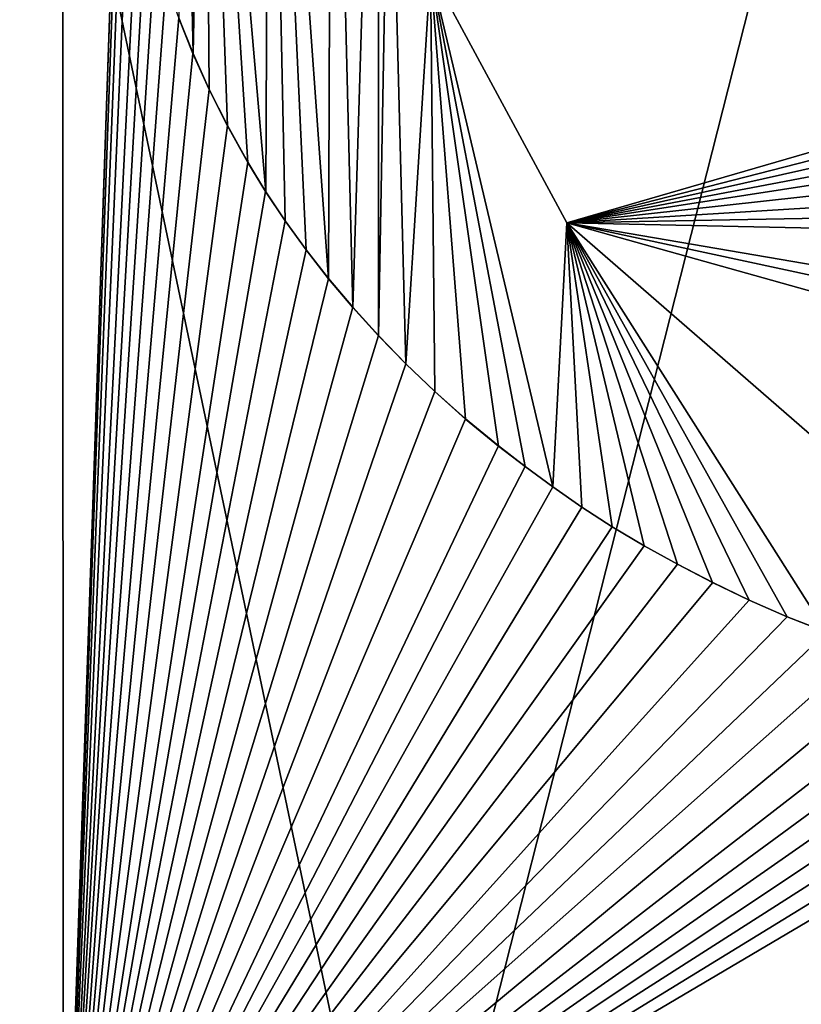
# Model space of a CAD drawing. Units: millimetres. Extents: x -47 to 383, y -96 to 1049.
# Drawn here: x 43 to 47, y 615 to 619 of the extents above; entities that cross this region are included whole.
import ezdxf

# ---------------------------------------------------------------- set-up
doc = ezdxf.new("R2010")
doc.units = ezdxf.units.MM
doc.header["$LTSCALE"] = 65.185185
for name, color, linetype in [('118', 7, 'CONTINUOUS'), ('120', 7, 'CONTINUOUS'), ('230', 7, 'CONTINUOUS'), ('77', 7, 'CONTINUOUS'), ('79', 7, 'CONTINUOUS')]:
    doc.layers.add(name, color=color, linetype=linetype)

msp = doc.modelspace()

# ---------------------------------------------------------------- linework, layer by layer
at = {"layer": '118', "color": 7, "linetype": 'Continuous'}
for points in [[(45.4886, 618.1382, -8.2111), (44.8781, 619.2715, -8.4621), (45.4886, 618.1383, -8.3165), (45.4886, 618.1382, -8.2111)], [(45.4886, 618.1383, -8.3165), (44.8781, 619.2715, -8.4621), (44.8781, 619.2715, -8.5691), (45.4886, 618.1383, -8.3165)], [(46.6675, 617.1131, -7.9381), (45.4886, 618.1382, -8.2111), (45.4886, 618.1383, -8.3165), (46.6675, 617.1131, -7.9381)], [(46.6679, 617.1129, -7.835), (45.4886, 618.1382, -8.2111), (46.6675, 617.1131, -7.9381), (46.6679, 617.1129, -7.835)]]:
    msp.add_3dface(points, dxfattribs=at)
at = {"layer": '120', "color": 7, "linetype": 'Continuous'}
for points in [[(43.7498, 619.0577, -8.9393), (43.8133, 618.8981, -8.9053), (43.7501, 619.057, -9.0501), (43.7498, 619.0577, -8.9393)], [(43.7501, 619.057, -9.0501), (43.8133, 618.8981, -8.9053), (43.8137, 618.8974, -9.0158), (43.7501, 619.057, -9.0501)], [(43.8133, 618.8981, -8.9053), (43.8856, 618.7369, -8.8673), (43.8137, 618.8974, -9.0158), (43.8133, 618.8981, -8.9053)], [(43.8137, 618.8974, -9.0158), (43.8856, 618.7369, -8.8673), (43.886, 618.7362, -8.9776), (43.8137, 618.8974, -9.0158)], [(43.8856, 618.7369, -8.8673), (43.9677, 618.5746, -8.8251), (43.886, 618.7362, -8.9776), (43.8856, 618.7369, -8.8673)], [(43.886, 618.7362, -8.9776), (43.9677, 618.5746, -8.8251), (43.9681, 618.5739, -8.9351), (43.886, 618.7362, -8.9776)], [(43.9677, 618.5746, -8.8251), (44.059, 618.4103, -8.7791), (43.9681, 618.5739, -8.9351), (43.9677, 618.5746, -8.8251)], [(43.9681, 618.5739, -8.9351), (44.059, 618.4103, -8.7791), (44.0594, 618.4096, -8.8888), (43.9681, 618.5739, -8.9351)], [(44.059, 618.4103, -8.7791), (44.1392, 618.2786, -8.7395), (44.0594, 618.4096, -8.8888), (44.059, 618.4103, -8.7791)], [(44.0594, 618.4096, -8.8888), (44.1392, 618.2786, -8.7395), (44.1396, 618.278, -8.8489), (44.0594, 618.4096, -8.8888)], [(44.1392, 618.2786, -8.7395), (44.2263, 618.1479, -8.6973), (44.1396, 618.278, -8.8489), (44.1392, 618.2786, -8.7395)], [(44.1396, 618.278, -8.8489), (44.2263, 618.1479, -8.6973), (44.2267, 618.1473, -8.8064), (44.1396, 618.278, -8.8489)], [(44.2263, 618.1479, -8.6973), (44.3204, 618.018, -8.6526), (44.2267, 618.1473, -8.8064), (44.2263, 618.1479, -8.6973)], [(44.2267, 618.1473, -8.8064), (44.3204, 618.018, -8.6526), (44.3208, 618.0174, -8.7614), (44.2267, 618.1473, -8.8064)], [(44.3204, 618.018, -8.6526), (44.4213, 617.8885, -8.6056), (44.3208, 618.0174, -8.7614), (44.3204, 618.018, -8.6526)], [(44.3208, 618.0174, -8.7614), (44.4213, 617.8885, -8.6056), (44.4217, 617.8879, -8.7141), (44.3208, 618.0174, -8.7614)], [(44.4213, 617.8885, -8.6056), (44.5293, 617.7599, -8.5565), (44.4217, 617.8879, -8.7141), (44.4213, 617.8885, -8.6056)], [(44.4217, 617.8879, -8.7141), (44.5293, 617.7599, -8.5565), (44.5298, 617.7594, -8.6646), (44.4217, 617.8879, -8.7141)], [(44.5293, 617.7599, -8.5565), (44.6448, 617.6328, -8.5053), (44.5298, 617.7594, -8.6646), (44.5293, 617.7599, -8.5565)], [(44.5298, 617.7594, -8.6646), (44.6448, 617.6328, -8.5053), (44.6452, 617.6323, -8.6131), (44.5298, 617.7594, -8.6646)], [(44.6448, 617.6328, -8.5053), (44.7674, 617.507, -8.4523), (44.6452, 617.6323, -8.6131), (44.6448, 617.6328, -8.5053)], [(44.6452, 617.6323, -8.6131), (44.7674, 617.507, -8.4523), (44.7678, 617.5065, -8.5597), (44.6452, 617.6323, -8.6131)], [(44.7674, 617.507, -8.4523), (44.8971, 617.3823, -8.3977), (44.7678, 617.5065, -8.5597), (44.7674, 617.507, -8.4523)], [(44.7678, 617.5065, -8.5597), (44.8971, 617.3823, -8.3977), (44.8975, 617.3819, -8.5048), (44.7678, 617.5065, -8.5597)], [(44.8971, 617.3823, -8.3977), (45.0351, 617.2592, -8.3414), (44.8975, 617.3819, -8.5048), (44.8971, 617.3823, -8.3977)], [(44.8975, 617.3819, -8.5048), (45.0351, 617.2592, -8.3414), (45.0354, 617.2589, -8.4481), (44.8975, 617.3819, -8.5048)], [(45.0351, 617.2592, -8.3414), (45.1824, 617.1381, -8.2832), (45.0354, 617.2589, -8.4481), (45.0351, 617.2592, -8.3414)], [(45.0354, 617.2589, -8.4481), (45.1824, 617.1381, -8.2832), (45.1826, 617.1379, -8.3895), (45.0354, 617.2589, -8.4481)], [(45.1824, 617.1381, -8.2832), (45.3018, 617.0459, -8.2374), (45.1826, 617.1379, -8.3895), (45.1824, 617.1381, -8.2832)], [(45.1826, 617.1379, -8.3895), (45.3018, 617.0459, -8.2374), (45.302, 617.0458, -8.3434), (45.1826, 617.1379, -8.3895)], [(45.3018, 617.0459, -8.2374), (45.4261, 616.9542, -8.1911), (45.302, 617.0458, -8.3434), (45.3018, 617.0459, -8.2374)], [(45.302, 617.0458, -8.3434), (45.4261, 616.9542, -8.1911), (45.4262, 616.9542, -8.2968), (45.302, 617.0458, -8.3434)], [(45.4261, 616.9542, -8.1911), (45.5561, 616.8639, -8.1441), (45.4262, 616.9542, -8.2968), (45.4261, 616.9542, -8.1911)], [(45.4262, 616.9542, -8.2968), (45.5561, 616.8639, -8.1441), (45.5561, 616.8639, -8.2495), (45.4262, 616.9542, -8.2968)], [(45.5561, 616.8639, -8.1441), (45.6922, 616.7757, -8.0965), (45.5561, 616.8639, -8.2495), (45.5561, 616.8639, -8.1441)], [(45.5561, 616.8639, -8.2495), (45.6922, 616.7757, -8.0965), (45.6922, 616.7758, -8.2016), (45.5561, 616.8639, -8.2495)], [(45.6922, 616.7758, -8.2016), (45.6922, 616.7757, -8.0965), (45.8352, 616.6906, -8.1531), (45.6922, 616.7758, -8.2016)], [(45.6922, 616.7757, -8.0965), (45.8353, 616.6905, -8.0483), (45.8352, 616.6906, -8.1531), (45.6922, 616.7757, -8.0965)], [(45.8352, 616.6906, -8.1531), (45.8353, 616.6905, -8.0483), (45.9855, 616.6077, -8.104), (45.8352, 616.6906, -8.1531)], [(45.8353, 616.6905, -8.0483), (45.9856, 616.6076, -7.9995), (45.9855, 616.6077, -8.104), (45.8353, 616.6905, -8.0483)], [(45.9855, 616.6077, -8.104), (45.9856, 616.6076, -7.9995), (46.1425, 616.5258, -8.0547), (45.9855, 616.6077, -8.104)], [(45.9856, 616.6076, -7.9995), (46.1428, 616.5257, -7.9505), (46.1425, 616.5258, -8.0547), (45.9856, 616.6076, -7.9995)], [(46.1425, 616.5258, -8.0547), (46.1428, 616.5257, -7.9505), (46.3063, 616.4466, -8.0055), (46.1425, 616.5258, -8.0547)], [(46.1428, 616.5257, -7.9505), (46.3066, 616.4464, -7.9017), (46.3063, 616.4466, -8.0055), (46.1428, 616.5257, -7.9505)], [(46.3063, 616.4466, -8.0055), (46.3066, 616.4464, -7.9017), (46.4767, 616.3717, -7.9568), (46.3063, 616.4466, -8.0055)], [(46.3066, 616.4464, -7.9017), (46.4771, 616.3716, -7.8533), (46.4767, 616.3717, -7.9568), (46.3066, 616.4464, -7.9017)], [(46.4767, 616.3717, -7.9568), (46.4771, 616.3716, -7.8533), (46.6537, 616.3031, -7.9089), (46.4767, 616.3717, -7.9568)], [(46.4771, 616.3716, -7.8533), (46.6541, 616.3029, -7.8057), (46.6537, 616.3031, -7.9089), (46.4771, 616.3716, -7.8533)]]:
    msp.add_3dface(points, dxfattribs=at)
at = {"layer": '230', "color": 40, "linetype": 'Continuous', "true_color": 0xfaa000}
for points in [[(43.8649, 621.461, -9.0419), (44.1396, 618.278, -8.8489), (44.1545, 621.6069, -8.9146), (43.8649, 621.461, -9.0419)], [(44.1396, 618.278, -8.8489), (44.2267, 618.1473, -8.8064), (44.1545, 621.6069, -8.9146), (44.1396, 618.278, -8.8489)], [(44.4217, 617.8879, -8.7141), (44.4338, 621.623, -8.7969), (44.1545, 621.6069, -8.9146), (44.4217, 617.8879, -8.7141)], [(44.2267, 618.1473, -8.8064), (44.3208, 618.0174, -8.7614), (44.1545, 621.6069, -8.9146), (44.2267, 618.1473, -8.8064)], [(44.3208, 618.0174, -8.7614), (44.4217, 617.8879, -8.7141), (44.1545, 621.6069, -8.9146), (44.3208, 618.0174, -8.7614)], [(44.4217, 617.8879, -8.7141), (44.5298, 617.7594, -8.6646), (44.4338, 621.623, -8.7969), (44.4217, 617.8879, -8.7141)], [(44.5298, 617.7594, -8.6646), (44.6429, 621.486, -8.7105), (44.4338, 621.623, -8.7969), (44.5298, 617.7594, -8.6646)], [(44.5298, 617.7594, -8.6646), (44.6452, 617.6323, -8.6131), (44.6429, 621.486, -8.7105), (44.5298, 617.7594, -8.6646)], [(44.6452, 617.6323, -8.6131), (44.6948, 620.3365, -8.6664), (44.6429, 621.486, -8.7105), (44.6452, 617.6323, -8.6131)], [(43.8649, 621.461, -9.0419), (43.7595, 621.3629, -9.0894), (43.8137, 618.8974, -9.0158), (43.8649, 621.461, -9.0419)], [(43.8649, 621.461, -9.0419), (43.8137, 618.8974, -9.0158), (43.886, 618.7362, -8.9776), (43.8649, 621.461, -9.0419)], [(43.8649, 621.461, -9.0419), (43.886, 618.7362, -8.9776), (43.9681, 618.5739, -8.9351), (43.8649, 621.461, -9.0419)], [(43.8649, 621.461, -9.0419), (43.9681, 618.5739, -8.9351), (44.0594, 618.4096, -8.8888), (43.8649, 621.461, -9.0419)], [(43.8649, 621.461, -9.0419), (44.0594, 618.4096, -8.8888), (44.1396, 618.278, -8.8489), (43.8649, 621.461, -9.0419)], [(43.7595, 621.3629, -9.0894), (43.7501, 619.057, -9.0501), (43.8137, 618.8974, -9.0158), (43.7595, 621.3629, -9.0894)], [(44.6948, 620.3365, -8.6664), (44.6452, 617.6323, -8.6131), (44.7678, 617.5065, -8.5597), (44.6948, 620.3365, -8.6664)], [(44.8781, 619.2715, -8.5691), (44.6948, 620.3365, -8.6664), (44.7678, 617.5065, -8.5597), (44.8781, 619.2715, -8.5691)], [(44.8781, 619.2715, -8.5691), (44.7678, 617.5065, -8.5597), (44.8975, 617.3819, -8.5048), (44.8781, 619.2715, -8.5691)], [(45.4886, 618.1383, -8.3165), (44.8781, 619.2715, -8.5691), (45.4262, 616.9542, -8.2968), (45.4886, 618.1383, -8.3165)], [(44.8781, 619.2715, -8.5691), (44.8975, 617.3819, -8.5048), (45.0354, 617.2589, -8.4481), (44.8781, 619.2715, -8.5691)], [(44.8781, 619.2715, -8.5691), (45.0354, 617.2589, -8.4481), (45.1826, 617.1379, -8.3895), (44.8781, 619.2715, -8.5691)], [(44.8781, 619.2715, -8.5691), (45.1826, 617.1379, -8.3895), (45.302, 617.0458, -8.3434), (44.8781, 619.2715, -8.5691)], [(44.8781, 619.2715, -8.5691), (45.302, 617.0458, -8.3434), (45.4262, 616.9542, -8.2968), (44.8781, 619.2715, -8.5691)], [(45.4886, 618.1383, -8.3165), (45.4262, 616.9542, -8.2968), (45.5561, 616.8639, -8.2495), (45.4886, 618.1383, -8.3165)], [(46.6675, 617.1131, -7.9381), (45.4886, 618.1383, -8.3165), (46.6537, 616.3031, -7.9089), (46.6675, 617.1131, -7.9381)], [(45.4886, 618.1383, -8.3165), (45.5561, 616.8639, -8.2495), (45.6922, 616.7758, -8.2016), (45.4886, 618.1383, -8.3165)], [(45.4886, 618.1383, -8.3165), (45.6922, 616.7758, -8.2016), (45.8352, 616.6906, -8.1531), (45.4886, 618.1383, -8.3165)], [(45.4886, 618.1383, -8.3165), (45.8352, 616.6906, -8.1531), (45.9855, 616.6077, -8.104), (45.4886, 618.1383, -8.3165)], [(45.4886, 618.1383, -8.3165), (45.9855, 616.6077, -8.104), (46.1425, 616.5258, -8.0547), (45.4886, 618.1383, -8.3165)], [(45.4886, 618.1383, -8.3165), (46.1425, 616.5258, -8.0547), (46.3063, 616.4466, -8.0055), (45.4886, 618.1383, -8.3165)], [(45.4886, 618.1383, -8.3165), (46.3063, 616.4466, -8.0055), (46.4767, 616.3717, -7.9568), (45.4886, 618.1383, -8.3165)], [(45.4886, 618.1383, -8.3165), (46.4767, 616.3717, -7.9568), (46.6537, 616.3031, -7.9089), (45.4886, 618.1383, -8.3165)]]:
    msp.add_3dface(points, dxfattribs=at)
at = {"layer": '77', "color": 7, "linetype": 'Continuous'}
for points in [[(40.2463, 613.012, -31.1034), (40.2998, 634.2747, -30.2653), (44.7595, 613.0197, -34.0879), (40.2463, 613.012, -31.1034)], [(44.7595, 613.0197, -34.0879), (40.2998, 634.2747, -30.2653), (50.0931, 634.0298, -34.2093), (44.7595, 613.0197, -34.0879)], [(50.0925, 613.021, -35.1457), (44.7595, 613.0197, -34.0879), (50.0931, 634.0298, -34.2093), (50.0925, 613.021, -35.1457)]]:
    msp.add_3dface(points, dxfattribs=at)
at = {"layer": '79', "color": 7, "linetype": 'Continuous'}
for points in [[(43.2335, 613.0366, -9.0084), (43.2253, 625.2953, -9.2661), (37.9389, 619.9698, -13.8805), (43.2335, 613.0366, -9.0084)], [(43.2335, 613.0366, -9.0084), (43.4914, 620.5791, -9.0953), (43.2253, 625.2953, -9.2661), (43.2335, 613.0366, -9.0084)], [(43.4862, 620.4106, -9.0951), (43.4914, 620.5791, -9.0953), (43.2335, 613.0366, -9.0084), (43.4862, 620.4106, -9.0951)], [(43.4918, 620.2341, -9.0892), (43.4862, 620.4106, -9.0951), (43.2335, 613.0366, -9.0084), (43.4918, 620.2341, -9.0892)], [(43.5072, 620.052, -9.0782), (43.4918, 620.2341, -9.0892), (43.2335, 613.0366, -9.0084), (43.5072, 620.052, -9.0782)], [(43.5322, 619.8641, -9.0623), (43.5072, 620.052, -9.0782), (43.2335, 613.0366, -9.0084), (43.5322, 619.8641, -9.0623)], [(38.1172, 612.9872, -13.8915), (43.2335, 613.0366, -9.0084), (37.9389, 619.9698, -13.8805), (38.1172, 612.9872, -13.8915)], [(43.5685, 619.6706, -9.0406), (43.5322, 619.8641, -9.0623), (43.2335, 613.0366, -9.0084), (43.5685, 619.6706, -9.0406)], [(43.6033, 619.5216, -9.0204), (43.5685, 619.6706, -9.0406), (43.2335, 613.0366, -9.0084), (43.6033, 619.5216, -9.0204)], [(43.6447, 619.3694, -8.997), (43.6033, 619.5216, -9.0204), (43.2335, 613.0366, -9.0084), (43.6447, 619.3694, -8.997)], [(43.6935, 619.2147, -8.9699), (43.6447, 619.3694, -8.997), (43.2335, 613.0366, -9.0084), (43.6935, 619.2147, -8.9699)], [(45.4886, 618.1382, -8.2111), (49.2723, 619.2394, -7.5291), (44.8781, 619.2715, -8.4621), (45.4886, 618.1382, -8.2111)], [(49.4439, 619.1555, -7.5176), (49.2723, 619.2394, -7.5291), (45.4886, 618.1382, -8.2111), (49.4439, 619.1555, -7.5176)], [(43.7498, 619.0577, -8.9393), (43.6935, 619.2147, -8.9699), (43.2335, 613.0366, -9.0084), (43.7498, 619.0577, -8.9393)], [(49.6025, 619.0603, -7.5081), (49.4439, 619.1555, -7.5176), (45.4886, 618.1382, -8.2111), (49.6025, 619.0603, -7.5081)], [(43.8133, 618.8981, -8.9053), (43.7498, 619.0577, -8.9393), (43.2335, 613.0366, -9.0084), (43.8133, 618.8981, -8.9053)], [(49.7366, 618.9462, -7.5001), (49.6025, 619.0603, -7.5081), (45.4886, 618.1382, -8.2111), (49.7366, 618.9462, -7.5001)], [(49.8482, 618.813, -7.493), (49.7366, 618.9462, -7.5001), (45.4886, 618.1382, -8.2111), (49.8482, 618.813, -7.493)], [(43.8856, 618.7369, -8.8673), (43.8133, 618.8981, -8.9053), (43.2335, 613.0366, -9.0084), (43.8856, 618.7369, -8.8673)], [(49.9234, 618.6273, -7.4851), (49.8482, 618.813, -7.493), (45.4886, 618.1382, -8.2111), (49.9234, 618.6273, -7.4851)], [(43.9677, 618.5746, -8.8251), (43.8856, 618.7369, -8.8673), (43.2335, 613.0366, -9.0084), (43.9677, 618.5746, -8.8251)], [(49.9306, 618.4124, -7.4769), (49.9234, 618.6273, -7.4851), (45.4886, 618.1382, -8.2111), (49.9306, 618.4124, -7.4769)], [(44.059, 618.4103, -8.7791), (43.9677, 618.5746, -8.8251), (43.2335, 613.0366, -9.0084), (44.059, 618.4103, -8.7791)], [(44.1392, 618.2786, -8.7395), (44.059, 618.4103, -8.7791), (43.2335, 613.0366, -9.0084), (44.1392, 618.2786, -8.7395)], [(49.8719, 618.2187, -7.4703), (49.9306, 618.4124, -7.4769), (45.4886, 618.1382, -8.2111), (49.8719, 618.2187, -7.4703)], [(44.2263, 618.1479, -8.6973), (44.1392, 618.2786, -8.7395), (43.2335, 613.0366, -9.0084), (44.2263, 618.1479, -8.6973)], [(49.7514, 618.0472, -7.4659), (49.8719, 618.2187, -7.4703), (45.4886, 618.1382, -8.2111), (49.7514, 618.0472, -7.4659)], [(44.3204, 618.018, -8.6526), (44.2263, 618.1479, -8.6973), (43.2335, 613.0366, -9.0084), (44.3204, 618.018, -8.6526)], [(46.6674, 617.9367, -7.866), (49.7514, 618.0472, -7.4659), (45.4886, 618.1382, -8.2111), (46.6674, 617.9367, -7.866)], [(46.6085, 617.8987, -7.879), (46.6674, 617.9367, -7.866), (45.4886, 618.1382, -8.2111), (46.6085, 617.8987, -7.879)], [(46.603, 617.8261, -7.8778), (46.6085, 617.8987, -7.879), (45.4886, 618.1382, -8.2111), (46.603, 617.8261, -7.8778)], [(46.6679, 617.1129, -7.835), (46.603, 617.8261, -7.8778), (45.4886, 618.1382, -8.2111), (46.6679, 617.1129, -7.835)], [(44.4213, 617.8885, -8.6056), (44.3204, 618.018, -8.6526), (43.2335, 613.0366, -9.0084), (44.4213, 617.8885, -8.6056)], [(44.5293, 617.7599, -8.5565), (44.4213, 617.8885, -8.6056), (43.2335, 613.0366, -9.0084), (44.5293, 617.7599, -8.5565)], [(44.6448, 617.6328, -8.5053), (44.5293, 617.7599, -8.5565), (43.2335, 613.0366, -9.0084), (44.6448, 617.6328, -8.5053)], [(44.7674, 617.507, -8.4523), (44.6448, 617.6328, -8.5053), (43.2335, 613.0366, -9.0084), (44.7674, 617.507, -8.4523)], [(44.8971, 617.3823, -8.3977), (44.7674, 617.507, -8.4523), (43.2335, 613.0366, -9.0084), (44.8971, 617.3823, -8.3977)], [(45.0351, 617.2592, -8.3414), (44.8971, 617.3823, -8.3977), (43.2335, 613.0366, -9.0084), (45.0351, 617.2592, -8.3414)], [(45.1824, 617.1381, -8.2832), (45.0351, 617.2592, -8.3414), (43.2335, 613.0366, -9.0084), (45.1824, 617.1381, -8.2832)], [(45.3018, 617.0459, -8.2374), (45.1824, 617.1381, -8.2832), (43.2335, 613.0366, -9.0084), (45.3018, 617.0459, -8.2374)], [(45.4261, 616.9542, -8.1911), (45.3018, 617.0459, -8.2374), (43.2335, 613.0366, -9.0084), (45.4261, 616.9542, -8.1911)], [(45.5561, 616.8639, -8.1441), (45.4261, 616.9542, -8.1911), (43.2335, 613.0366, -9.0084), (45.5561, 616.8639, -8.1441)], [(45.6922, 616.7757, -8.0965), (45.5561, 616.8639, -8.1441), (43.2335, 613.0366, -9.0084), (45.6922, 616.7757, -8.0965)], [(45.8353, 616.6905, -8.0483), (45.6922, 616.7757, -8.0965), (43.2335, 613.0366, -9.0084), (45.8353, 616.6905, -8.0483)], [(45.9856, 616.6076, -7.9995), (45.8353, 616.6905, -8.0483), (43.2335, 613.0366, -9.0084), (45.9856, 616.6076, -7.9995)], [(46.1428, 616.5257, -7.9505), (45.9856, 616.6076, -7.9995), (43.2335, 613.0366, -9.0084), (46.1428, 616.5257, -7.9505)], [(46.3066, 616.4464, -7.9017), (46.1428, 616.5257, -7.9505), (43.2335, 613.0366, -9.0084), (46.3066, 616.4464, -7.9017)], [(46.4771, 616.3716, -7.8533), (46.3066, 616.4464, -7.9017), (43.2335, 613.0366, -9.0084), (46.4771, 616.3716, -7.8533)], [(46.6541, 616.3029, -7.8057), (46.4771, 616.3716, -7.8533), (43.2335, 613.0366, -9.0084), (46.6541, 616.3029, -7.8057)], [(46.8379, 616.2409, -7.7591), (46.6541, 616.3029, -7.8057), (43.2335, 613.0366, -9.0084), (46.8379, 616.2409, -7.7591)], [(47.0298, 616.1825, -7.7135), (46.8379, 616.2409, -7.7591), (43.2335, 613.0366, -9.0084), (47.0298, 616.1825, -7.7135)], [(47.2285, 616.1293, -7.6693), (47.0298, 616.1825, -7.7135), (43.2335, 613.0366, -9.0084), (47.2285, 616.1293, -7.6693)], [(47.394, 616.0916, -7.635), (47.2285, 616.1293, -7.6693), (43.2335, 613.0366, -9.0084), (47.394, 616.0916, -7.635)], [(47.5623, 616.0602, -7.6025), (47.394, 616.0916, -7.635), (43.2335, 613.0366, -9.0084), (47.5623, 616.0602, -7.6025)], [(47.7327, 616.0363, -7.572), (47.5623, 616.0602, -7.6025), (43.2335, 613.0366, -9.0084), (47.7327, 616.0363, -7.572)], [(47.9054, 616.0201, -7.5436), (47.7327, 616.0363, -7.572), (43.2335, 613.0366, -9.0084), (47.9054, 616.0201, -7.5436)], [(48.0821, 616.0098, -7.5171), (47.9054, 616.0201, -7.5436), (43.2335, 613.0366, -9.0084), (48.0821, 616.0098, -7.5171)], [(48.2618, 616.0058, -7.4926), (48.0821, 616.0098, -7.5171), (43.2335, 613.0366, -9.0084), (48.2618, 616.0058, -7.4926)], [(50.0904, 614.7128, -7.3138), (48.2618, 616.0058, -7.4926), (43.2335, 613.0366, -9.0084), (50.0904, 614.7128, -7.3138)], [(50.0904, 613.0545, -7.2267), (50.0904, 614.7128, -7.3138), (43.2335, 613.0366, -9.0084), (50.0904, 613.0545, -7.2267)]]:
    msp.add_3dface(points, dxfattribs=at)

doc.saveas('drawing.dxf')
